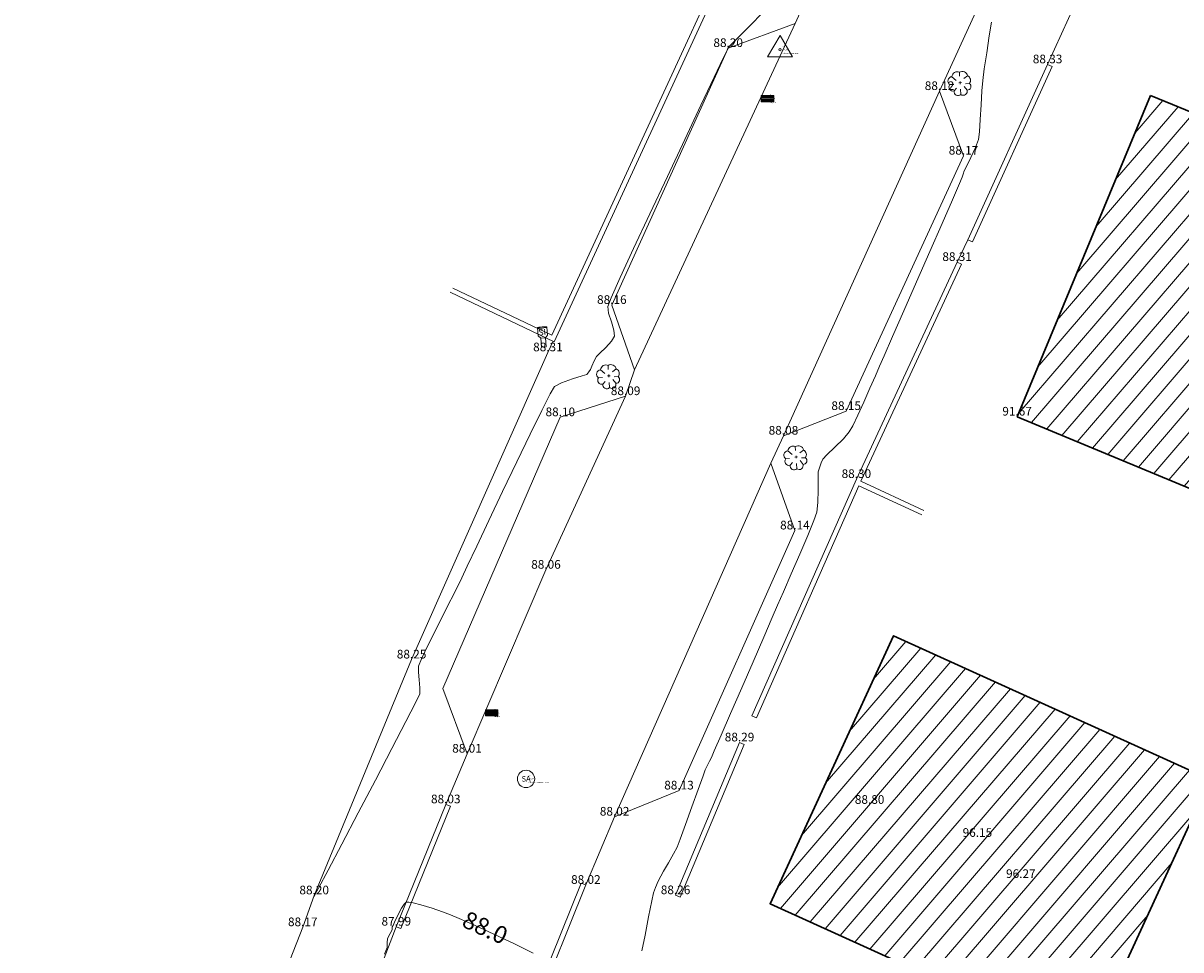
# Model space of a CAD drawing. Units: metres. Extents: x 285 to 1235, y -185 to 112.
# Drawn here: x 906 to 953, y 14 to 51 of the extents above; entities that cross this region are included whole.
import ezdxf

# ---------------------------------------------------------------- set-up
doc = ezdxf.new("R2010")
doc.units = ezdxf.units.M
for name, color, linetype, lineweight in [('Cota_Soleira', 6, 'CONTINUOUS', 15), ('Cota_Topo_Telhado', 72, 'CONTINUOUS', 15), ('Cotas', 7, 'CONTINUOUS', 0), ('Cotas_Topo_Empena_Edificio', 152, 'CONTINUOUS', 0), ('Edificio', 7, 'CONTINUOUS', 30), ('Guia_Baía', 32, 'CONTINUOUS', 9), ('Guia_jardim', 3, 'CONTINUOUS', 15), ('Guia_Passeio', 6, 'CONTINUOUS', 13), ('Muros', 1, 'CONTINUOUS', 15), ('Outros_Planimetricos', 8, 'CONTINUOUS', 15), ('Pontos', 7, 'CONTINUOUS', 13), ('Portao', 7, 'CONTINUOUS', 15), ('Saneamento', 7, 'CONTINUOUS', 5), ('Sarjeta', 7, 'CONTINUOUS', 5), ('TOPO-CN_MESTRAS', 22, 'CONTINUOUS', 20), ('TOPO-CN_NORMAIS', 41, 'CONTINUOUS', 15), ('Topografia', 42, 'CONTINUOUS', 15), ('Trama', 7, 'CONTINUOUS', 5), ('Vegetação', 3, 'CONTINUOUS', 13)]:
    doc.layers.add(name, color=color, linetype=linetype, lineweight=lineweight)
doc.layers.add('TOPO-ETIQUETAS', color=3, linetype='CONTINUOUS')

# ---------------------------------------------------------------- blocks, each defined once
blk = doc.blocks.new('SISTEMA_INCENDIO')
at = {"layer": 'Outros_Planimetricos', "color": 1}
for p, q in [((-0.39, 0.925), (-0.39, 1.581)), ((0.368, 0.925), (0.368, 1.581)), ((-0.189, 0.716), (-0.39, 0.925)), ((0.189, 0.716), (0.368, 0.925))]:
    blk.add_line(p, q, dxfattribs=at)
blk.add_lwpolyline([(-0.189, 0), (0.189, 0), (0.189, 0.716), (-0.189, 0.716)], close=True, dxfattribs=at)
blk.add_ellipse((-0.011, 1.581), major_axis=(0.379, 0), ratio=0.126323, start_param=-1.570796, end_param=4.712389, dxfattribs=at)
at = {"layer": 'Outros_Planimetricos', "color": 1, "insert": (-0.032, 1.196), "char_height": 0.5, "width": 0.57968, "attachment_point": 5}
blk.add_mtext('{\\fArial|b0|i0|c0|p34;SI}', dxfattribs=at)
blk = doc.blocks.new('ARVORE_PQ_PORTE')
at = {"layer": 'Vegetação'}
for p, q in [((-0.312, 0.268), (-0.156, 0.108)), ((-0.312, 0.268), (-0.156, 0.108)), ((0.053, -0.001), (-0.053, 0.001)), ((0.053, -0.001), (-0.053, 0.001)), ((-0.001, 0.263), (0.001, 0.421)), ((-0.001, 0.263), (0.001, 0.421)), ((0.001, 0.053), (-0.001, -0.053)), ((0.001, 0.053), (-0.001, -0.053)), ((0.32, 0.258), (0.16, 0.155)), ((0.32, 0.258), (0.16, 0.155)), ((-0.422, -0.046), (-0.264, -0.048)), ((-0.422, -0.046), (-0.264, -0.048)), ((-0.268, -0.312), (-0.161, -0.208)), ((-0.268, -0.312), (-0.161, -0.208)), ((-0.008, -0.474), (-0.004, -0.263)), ((-0.008, -0.474), (-0.004, -0.263)), ((0.258, -0.32), (0.155, -0.16)), ((0.258, -0.32), (0.155, -0.16)), ((0.368, -0.058), (0.21, -0.056)), ((0.368, -0.058), (0.21, -0.056))]:
    blk.add_line(p, q, dxfattribs=at)
for centre, radius, start, end in [((-0.311, 0.091), 0.177, 90.3004, 230.9928), ((-0.311, 0.091), 0.177, 90.3004, 230.9928), ((-0.101, 0.239), 0.212, 59.3367, 171.9565), ((-0.101, 0.239), 0.212, 59.3367, 171.9565), ((0.106, 0.233), 0.215, 6.5835, 119.2034), ((0.106, 0.233), 0.215, 6.5835, 119.2034), ((0.221, 0.081), 0.203, 316.4188, 60.6689), ((0.221, 0.081), 0.203, 316.4188, 60.6689), ((-0.301, -0.153), 0.162, 138.4802, 281.6103), ((-0.301, -0.153), 0.162, 138.4802, 281.6103), ((-0.111, -0.349), 0.162, 166.5527, 309.6828), ((-0.111, -0.349), 0.162, 166.5527, 309.6828), ((0.1, -0.352), 0.162, 228.4802, 11.6103), ((0.1, -0.352), 0.162, 228.4802, 11.6103), ((0.277, -0.174), 0.147, 262.5352, 52.025), ((0.277, -0.174), 0.147, 262.5352, 52.025)]:
    blk.add_arc(centre, radius, start, end, dxfattribs=at)
blk = doc.blocks.new('ESTACAO_TOPOG')
at = {"layer": 'Topografia'}
blk.add_lwpolyline([(-0.5, -0.289), (0.5, -0.289), (0, 0.577)], close=True, dxfattribs=at)
blk.add_circle((0, 0), 0.0479, dxfattribs=at)
blk = doc.blocks.new('*U60', base_point=(-48962.85, 196947.73, 88.139))
at = {"layer": 'Topografia', "linetype": 'ByBlock'}
blk.add_blockref('ESTACAO_TOPOG', (-48962.85, 196947.73, 88.139), dxfattribs=at)
at = {"layer": 'Pontos', "color": 2, "insert": (-48962.75, 196947.855), "char_height": 0.05, "attachment_point": 4}
blk.add_mtext('3', dxfattribs=at)
at = {"layer": 'Pontos', "color": 1, "insert": (-48962.75, 196947.73), "char_height": 0.05, "attachment_point": 4}
blk.add_mtext('88.139', dxfattribs=at)
at = {"layer": 'Pontos', "color": 3, "insert": (-48962.752, 196947.58), "char_height": 0.05, "attachment_point": 4}
blk.add_mtext('Estação Topografica', dxfattribs=at)
blk = doc.blocks.new('CX_SANEAMENTO_CIRC')
at = {"layer": 'Saneamento'}
blk.add_circle((0, 0), 0.35, dxfattribs=at)
at = {"layer": 'Saneamento', "insert": (0.003, 0.003), "char_height": 0.225, "width": 0.68085, "attachment_point": 5}
blk.add_mtext('{\\fArial|b0|i0|c0|p34;SA}', dxfattribs=at)
blk = doc.blocks.new('*U66', base_point=(-48973.101, 196918.301, 88.076))
at = {"layer": 'Saneamento', "linetype": 'ByBlock'}
blk.add_blockref('CX_SANEAMENTO_CIRC', (-48973.101, 196918.301, 88.076), dxfattribs=at)
at = {"layer": 'Pontos', "color": 2, "insert": (-48973.001, 196918.426), "char_height": 0.05, "attachment_point": 4}
blk.add_mtext('64', dxfattribs=at)
at = {"layer": 'Pontos', "color": 1, "insert": (-48973.001, 196918.301), "char_height": 0.05, "attachment_point": 4}
blk.add_mtext('88.076', dxfattribs=at)
at = {"layer": 'Pontos', "color": 3, "insert": (-48972.999, 196918.151), "char_height": 0.05, "attachment_point": 4}
blk.add_mtext('Caixa Saneamento Circular', dxfattribs=at)
blk = doc.blocks.new('SARJETA')
at = {"layer": 'Sarjeta'}
for p, q in [((-0.25, 0.125), (-0.25, -0.125)), ((0.25, 0.125), (-0.25, 0.125)), ((0.25, 0.083), (-0.25, 0.083)), ((0.25, 0.042), (-0.25, 0.042)), ((0.25, 0), (-0.25, 0)), ((0.25, -0.125), (0.25, 0.125)), ((0.25, -0.042), (-0.25, -0.042)), ((0.25, -0.083), (-0.25, -0.083)), ((-0.25, -0.125), (0.25, -0.125))]:
    blk.add_line(p, q, dxfattribs=at)
blk = doc.blocks.new('*U67', base_point=(-48974.482, 196920.97, 87.976))
at = {"layer": 'Sarjeta', "linetype": 'ByBlock'}
blk.add_blockref('SARJETA', (-48974.482, 196920.97, 87.976), dxfattribs=at)
at = {"layer": 'Pontos', "color": 2, "insert": (-48974.382, 196921.095), "char_height": 0.05, "attachment_point": 4}
blk.add_mtext('65', dxfattribs=at)
at = {"layer": 'Pontos', "color": 1, "insert": (-48974.382, 196920.97), "char_height": 0.05, "attachment_point": 4}
blk.add_mtext('87.976', dxfattribs=at)
at = {"layer": 'Pontos', "color": 3, "insert": (-48974.38, 196920.82), "char_height": 0.05, "attachment_point": 4}
blk.add_mtext('Sarjeta', dxfattribs=at)
blk = doc.blocks.new('*U68', base_point=(-48963.356, 196945.754, 88.072))
at = {"layer": 'Sarjeta', "linetype": 'ByBlock'}
blk.add_blockref('SARJETA', (-48963.356, 196945.754, 88.072), dxfattribs=at)
at = {"layer": 'Pontos', "color": 2, "insert": (-48963.256, 196945.879), "char_height": 0.05, "attachment_point": 4}
blk.add_mtext('70', dxfattribs=at)
at = {"layer": 'Pontos', "color": 1, "insert": (-48963.256, 196945.754), "char_height": 0.05, "attachment_point": 4}
blk.add_mtext('88.072', dxfattribs=at)
at = {"layer": 'Pontos', "color": 3, "insert": (-48963.252, 196945.604), "char_height": 0.05, "attachment_point": 4}
blk.add_mtext('Sarjeta', dxfattribs=at)
blk = doc.blocks.new('*U87', base_point=(-48962.85, 196947.73, 88.139))
at = {"layer": 'Topografia', "linetype": 'ByBlock'}
blk.add_blockref('ESTACAO_TOPOG', (-48962.85, 196947.73, 88.139), dxfattribs=at)
at = {"layer": 'Pontos', "color": 2, "insert": (-48962.75, 196947.855), "char_height": 0.05, "attachment_point": 4}
blk.add_mtext('3', dxfattribs=at)
at = {"layer": 'Pontos', "color": 1, "insert": (-48962.75, 196947.73), "char_height": 0.05, "attachment_point": 4}
blk.add_mtext('88.139', dxfattribs=at)
at = {"layer": 'Pontos', "color": 3, "insert": (-48962.752, 196947.58), "char_height": 0.05, "attachment_point": 4}
blk.add_mtext('Estação Topografica', dxfattribs=at)
blk = doc.blocks.new('*U94', base_point=(-48973.101, 196918.301, 88.076))
at = {"layer": 'Saneamento', "linetype": 'ByBlock'}
blk.add_blockref('CX_SANEAMENTO_CIRC', (-48973.101, 196918.301, 88.076), dxfattribs=at)
at = {"layer": 'Pontos', "color": 2, "insert": (-48973.001, 196918.426), "char_height": 0.05, "attachment_point": 4}
blk.add_mtext('64', dxfattribs=at)
at = {"layer": 'Pontos', "color": 1, "insert": (-48973.001, 196918.301), "char_height": 0.05, "attachment_point": 4}
blk.add_mtext('88.076', dxfattribs=at)
at = {"layer": 'Pontos', "color": 3, "insert": (-48972.999, 196918.151), "char_height": 0.05, "attachment_point": 4}
blk.add_mtext('Caixa Saneamento Circular', dxfattribs=at)
blk = doc.blocks.new('*U95', base_point=(-48974.483, 196920.97, 87.976))
at = {"layer": 'Sarjeta', "linetype": 'ByBlock'}
blk.add_blockref('SARJETA', (-48974.483, 196920.97, 87.976), dxfattribs=at)
at = {"layer": 'Pontos', "color": 2, "insert": (-48974.383, 196921.095), "char_height": 0.05, "attachment_point": 4}
blk.add_mtext('65', dxfattribs=at)
at = {"layer": 'Pontos', "color": 1, "insert": (-48974.383, 196920.97), "char_height": 0.05, "attachment_point": 4}
blk.add_mtext('87.976', dxfattribs=at)
at = {"layer": 'Pontos', "color": 3, "insert": (-48974.38, 196920.82), "char_height": 0.05, "attachment_point": 4}
blk.add_mtext('Sarjeta', dxfattribs=at)
blk = doc.blocks.new('*U96', base_point=(-48963.356, 196945.754, 88.072))
at = {"layer": 'Sarjeta', "linetype": 'ByBlock'}
blk.add_blockref('SARJETA', (-48963.356, 196945.754, 88.072), dxfattribs=at)
at = {"layer": 'Pontos', "color": 2, "insert": (-48963.256, 196945.879), "char_height": 0.05, "attachment_point": 4}
blk.add_mtext('70', dxfattribs=at)
at = {"layer": 'Pontos', "color": 1, "insert": (-48963.256, 196945.754), "char_height": 0.05, "attachment_point": 4}
blk.add_mtext('88.072', dxfattribs=at)
at = {"layer": 'Pontos', "color": 3, "insert": (-48963.252, 196945.604), "char_height": 0.05, "attachment_point": 4}
blk.add_mtext('Sarjeta', dxfattribs=at)

msp = doc.modelspace()

# ---------------------------------------------------------------- hatches: boundary and pattern name
at = {"layer": 'Trama'}
h = msp.add_hatch(dxfattribs=at)
h.set_pattern_fill('ANSI31', color=253, scale=0.2, angle=4.3673, style=0)
h.set_pattern_definition([(49.367336, (-10.9383, -1089.2507), (-0.4819016, 0.41351643), [])])
h.paths.add_polyline_path([(940.968, 76.494), (928.215, 82.468), (922.75, 70.802), (935.732, 64.721)])
h.paths.add_polyline_path([(964.709, 42.71), (951.781, 48.081), (946.393, 35.113), (959.322, 29.743)])
h.paths.add_polyline_path([(954.188, 20.468), (941.405, 26.274), (936.426, 15.454), (949.209, 9.648)])
h.paths.add_polyline_path([(966.709, -4.241), (959.416, 0.126), (952.333, -12.574), (959.627, -16.94)])
h.paths.add_polyline_path([(956.59, -25.115), (947.508, -20.929), (942.066, -32.738), (948.423, -35.668), (950.097, -32.035), (952.822, -33.291)])
h.paths.add_polyline_path([(943.646, -19.278), (942.192, -22.687), (945.909, -24.4), (947.46, -21.035)])
h.paths.add_polyline_path([(925.433, -38.967), (917, -35.967), (914.38, -43.432), (922.813, -46.432)])

# ---------------------------------------------------------------- linework, layer by layer
at = {"layer": 'Edificio', "color": 253}
for p, q in [((946.393, 35.113), (951.781, 48.081)), ((951.781, 48.081), (964.709, 42.71)), ((959.322, 29.743), (946.393, 35.113))]:
    msp.add_line(p, q, dxfattribs=at)
msp.add_lwpolyline([(954.188, 20.468), (949.209, 9.648), (936.426, 15.454), (941.405, 26.274)], close=True, dxfattribs=at)
at = {"layer": 'Guia_Baía', "color": 253}
for points in [[(930.948, 37.003), (937.433, 50.977)], [(936.963, 34.344), (943.264, 48.252)], [(924.194, 21.509), (927.381, 28.932), (930.595, 35.939)], [(930.151, 18.967), (936.461, 33.241)]]:
    msp.add_lwpolyline(points, dxfattribs=at)
at = {"layer": 'Guia_Passeio', "color": 253}
for points in [[(911.881, -11.016), (910.671, -8.42), (912.545, -3.107), (914.202, 1.544), (916.871, 8.693), (919.53, 9.82), (921.34, 14.527), (923.337, 19.464), (924.194, 21.509), (923.225, 24.142), (927.96, 35.088), (930.595, 35.939), (930.948, 37.003), (930.04, 39.62), (934.735, 49.989), (937.433, 50.977), (938.984, 54.407), (942.422, 61.906), (941.552, 64.737)], [(917.988, -13.164), (920.542, -11.829), (921.618, -8.818), (924.839, 0.031), (926.683, 4.877), (925.527, 7.47), (926.958, 11.166), (928.991, 16.213), (930.151, 18.967), (932.75, 20.022), (937.427, 30.518), (936.461, 33.241), (936.963, 34.344), (939.496, 35.338), (944.231, 45.646), (943.264, 48.252), (944.879, 51.779), (947.015, 56.339), (948.239, 59.19), (950.848, 60.125)], [(927.46, 37.707), (927.673, 38.155)], [(906.282, -16.651), (906.662, -15.642), (907.966, -11.648), (910.203, -5.067), (910.386, -4.532), (914.653, 7.056), (917.566, 14.504), (918.027, 15.789), (921.958, 25.309), (927.46, 37.707)], [(921.526, 14.452), (923.523, 19.389)], [(923.523, 19.389), (923.337, 19.464)], [(926.772, 11.241), (928.806, 16.288)], [(928.806, 16.288), (928.991, 16.213)], [(921.34, 14.527), (921.526, 14.452)]]:
    msp.add_lwpolyline(points, dxfattribs=at)
at = {"layer": 'Muros', "color": 253}
for points in [[(927.617, 38.403), (935.237, 54.932)], [(927.714, 38.136), (935.419, 54.848)], [(944.412, 42.257), (947.624, 49.332)], [(944.594, 42.175), (947.806, 49.249)], [(947.624, 49.332), (947.806, 49.249)], [(944.412, 42.257), (944.594, 42.175)], [(939.908, 32.593), (943.973, 41.354)], [(940.089, 32.509), (944.155, 41.27)], [(943.973, 41.354), (944.155, 41.27)], [(927.617, 38.403), (923.625, 40.305)], [(927.714, 38.136), (923.517, 40.135)], [(935.692, 23.035), (939.908, 32.593)], [(935.875, 22.954), (940.008, 32.326)], [(940.008, 32.326), (942.545, 31.149)], [(940.089, 32.509), (940.091, 32.513)], [(940.089, 32.509), (942.629, 31.33)], [(935.692, 23.035), (935.875, 22.954)], [(932.612, 15.796), (935.192, 21.962)], [(935.192, 21.962), (935.377, 21.885)], [(932.796, 15.719), (935.377, 21.885)], [(932.612, 15.796), (932.796, 15.719)]]:
    msp.add_lwpolyline(points, dxfattribs=at)
at = {"layer": 'Portao', "color": 253}
for points in [[(949.028, 52.434), (947.624, 49.332)], [(943.973, 41.354), (944.412, 42.257)]]:
    msp.add_lwpolyline(points, dxfattribs=at)
at = {"layer": 'TOPO-CN_MESTRAS', "color": 253, "linetype": 'Continuous', "lineweight": 20, "elevation": 88}
msp.add_lwpolyline([(926.869, 13.462), (926.114, 13.837), (925.283, 14.229), (924.496, 14.587), (923.871, 14.864), (923.526, 15.009), (923.21, 15.125), (922.782, 15.271), (922.333, 15.41), (922.021, 15.49), (921.845, 15.52), (921.766, 15.521), (921.74, 15.514), (921.712, 15.498), (921.652, 15.434), (921.55, 15.28), (921.412, 15.019), (921.272, 14.713), (921.214, 14.575), (921.175, 14.526), (921.175, 14.469), (921.174, 14.407), (921.087, 14.259), (920.986, 14.058), (920.975, 13.871), (920.968, 13.683), (920.866, 13.42)], dxfattribs=at)
at = {"layer": 'TOPO-CN_NORMAIS', "color": 253, "linetype": 'Continuous', "lineweight": 15, "elevation": 88.2}
for points in [[(936.106, 51.405), (935.635, 50.922), (935.196, 50.478), (934.87, 50.151), (934.739, 50.019), (934.705, 49.942), (934.673, 49.863), (934.537, 49.578), (934.173, 48.81), (933.637, 47.68), (932.987, 46.305), (932.279, 44.804), (931.57, 43.296), (930.918, 41.9), (930.38, 40.734), (930.011, 39.916), (929.871, 39.565), (929.91, 39.298), (930.019, 38.946), (930.124, 38.603), (930.148, 38.363), (930.022, 38.16), (929.79, 37.911), (929.555, 37.682), (929.419, 37.538), (929.329, 37.366), (929.231, 37.149), (929.173, 37.023), (929.108, 36.917), (929.034, 36.819), (928.847, 36.759), (928.448, 36.636), (928.014, 36.481), (927.724, 36.325), (927.552, 36.035), (927.21, 35.364), (926.745, 34.414), (926.204, 33.289), (925.632, 32.089), (925.078, 30.92), (924.587, 29.881), (924.207, 29.078), (923.985, 28.611), (923.725, 28.089), (923.373, 27.388), (922.988, 26.621), (922.63, 25.9), (922.362, 25.339), (922.242, 25.048), (922.235, 24.806), (922.264, 24.487), (922.293, 24.169), (922.284, 23.928), (922.125, 23.588), (921.73, 22.809), (921.166, 21.72), (920.501, 20.448), (919.804, 19.12), (919.143, 17.865), (918.586, 16.81), (918.202, 16.083), (918.058, 15.811), (918.01, 15.742)], [(931.252, 13.557), (931.378, 14.184), (931.522, 14.929), (931.648, 15.574), (931.718, 15.899), (931.8, 16.109), (931.914, 16.365), (932.012, 16.569), (932.128, 16.776), (932.324, 17.109), (932.529, 17.466), (932.675, 17.744), (932.799, 18.061), (933.014, 18.648), (933.271, 19.363), (933.522, 20.065), (933.718, 20.612), (933.81, 20.864), (933.885, 21.019), (933.983, 21.209), (934.06, 21.363), (934.175, 21.625), (934.449, 22.253), (934.833, 23.136), (935.28, 24.163), (935.741, 25.225), (936.168, 26.209), (936.514, 27.006), (936.728, 27.504), (936.965, 28.047), (937.281, 28.771), (937.627, 29.565), (937.949, 30.318), (938.196, 30.921), (938.315, 31.261), (938.353, 31.644), (938.362, 32.157), (938.362, 32.628), (938.369, 32.882), (938.413, 33.046), (938.482, 33.246), (938.552, 33.399), (938.719, 33.574), (939.04, 33.882), (939.384, 34.222), (939.622, 34.496), (939.76, 34.747), (939.964, 35.175), (940.204, 35.704), (940.45, 36.258), (940.673, 36.764), (940.842, 37.147), (941.026, 37.563), (941.368, 38.344), (941.822, 39.379), (942.337, 40.559), (942.868, 41.774), (943.365, 42.914), (943.782, 43.869), (944.069, 44.528), (944.179, 44.782), (944.221, 44.907), (944.264, 45.032), (944.349, 45.207), (944.525, 45.571), (944.713, 45.981), (944.83, 46.297), (944.871, 46.607), (944.908, 47.112), (944.941, 47.7), (944.974, 48.261), (945.008, 48.684), (945.07, 49.147), (945.166, 49.798), (945.271, 50.479), (945.36, 51.035)]]:
    msp.add_lwpolyline(points, dxfattribs=at)

# ---------------------------------------------------------------- block references
at = {"layer": 'Guia_jardim', "color": 253, "xscale": 0.5, "yscale": 0.5, "zscale": 0.5, "rotation": 4.367335510231722}
msp.add_blockref('SISTEMA_INCENDIO', (927.291, 37.927), dxfattribs=at)
at = {"layer": 'Saneamento', "color": 253}
for name in ['*U66', '*U94']:
    msp.add_blockref(name, (926.575, 20.495, 88.076), dxfattribs=at)
at = {"layer": 'Sarjeta', "color": 253}
for name, p in [('*U68', (936.321, 47.948, 88.072)), ('*U96', (936.321, 47.948, 88.072)), ('*U67', (925.194, 23.163, 87.976)), ('*U95', (925.194, 23.163, 87.976))]:
    msp.add_blockref(name, p, dxfattribs=at)
at = {"layer": 'Topografia', "color": 253}
for name in ['*U60', '*U87']:
    msp.add_blockref(name, (936.827, 49.924, 88.139), dxfattribs=at)
at = {"layer": 'Vegetação', "color": 253, "rotation": 4.367335510231722}
for p in [(944.095, 48.593), (929.918, 36.759), (937.474, 33.487)]:
    msp.add_blockref('ARVORE_PQ_PORTE', p, dxfattribs=at)

# ---------------------------------------------------------------- texts
at = {"layer": 'Cota_Soleira', "color": 253, "insert": (940.442, 19.617), "char_height": 0.35, "attachment_point": 5}
msp.add_mtext('88.80', dxfattribs=at)
at = {"layer": 'Cota_Topo_Telhado', "color": 253, "char_height": 0.35, "attachment_point": 5}
for s, insert in [('96.15', (944.792, 18.284)), ('96.27', (946.544, 16.625))]:
    msp.add_mtext(s, dxfattribs=dict(at, insert=insert))
at = {"layer": 'Cotas', "color": 253, "char_height": 0.35, "attachment_point": 5}
for s, insert in [('88.20', (934.735, 50.164)), ('88.33', (947.624, 49.506)), ('88.12', (943.264, 48.427)), ('88.17', (944.231, 45.821)), ('88.31', (943.973, 41.529)), ('88.16', (930.04, 39.795)), ('88.31', (927.46, 37.882)), ('88.09', (930.595, 36.114)), ('88.15', (939.496, 35.513)), ('88.10', (927.96, 35.263)), ('88.08', (936.963, 34.519)), ('88.30', (939.908, 32.768)), ('88.14', (937.427, 30.693)), ('88.06', (927.381, 29.107)), ('88.25', (921.958, 25.484)), ('88.29', (935.192, 22.137)), ('88.01', (924.194, 21.684)), ('88.13', (932.75, 20.197)), ('88.03', (923.337, 19.639)), ('88.02', (930.151, 19.142)), ('88.02', (928.991, 16.388)), ('88.20', (918.027, 15.964)), ('88.26', (932.611, 15.971)), ('88.17', (917.566, 14.679)), ('87.99', (921.34, 14.702))]:
    msp.add_mtext(s, dxfattribs=dict(at, insert=insert))
at = {"layer": 'Cotas_Topo_Empena_Edificio', "color": 253, "insert": (946.393, 35.288), "char_height": 0.35, "attachment_point": 5}
msp.add_mtext('91.67', dxfattribs=at)
at = {"layer": 'TOPO-ETIQUETAS', "color": 253, "linetype": 'Continuous', "lineweight": -3, "insert": (924.889, 14.408), "char_height": 0.7, "attachment_point": 5, "rotation": 335.5138}
msp.add_mtext('88.0', dxfattribs=at)

doc.saveas('drawing.dxf')
